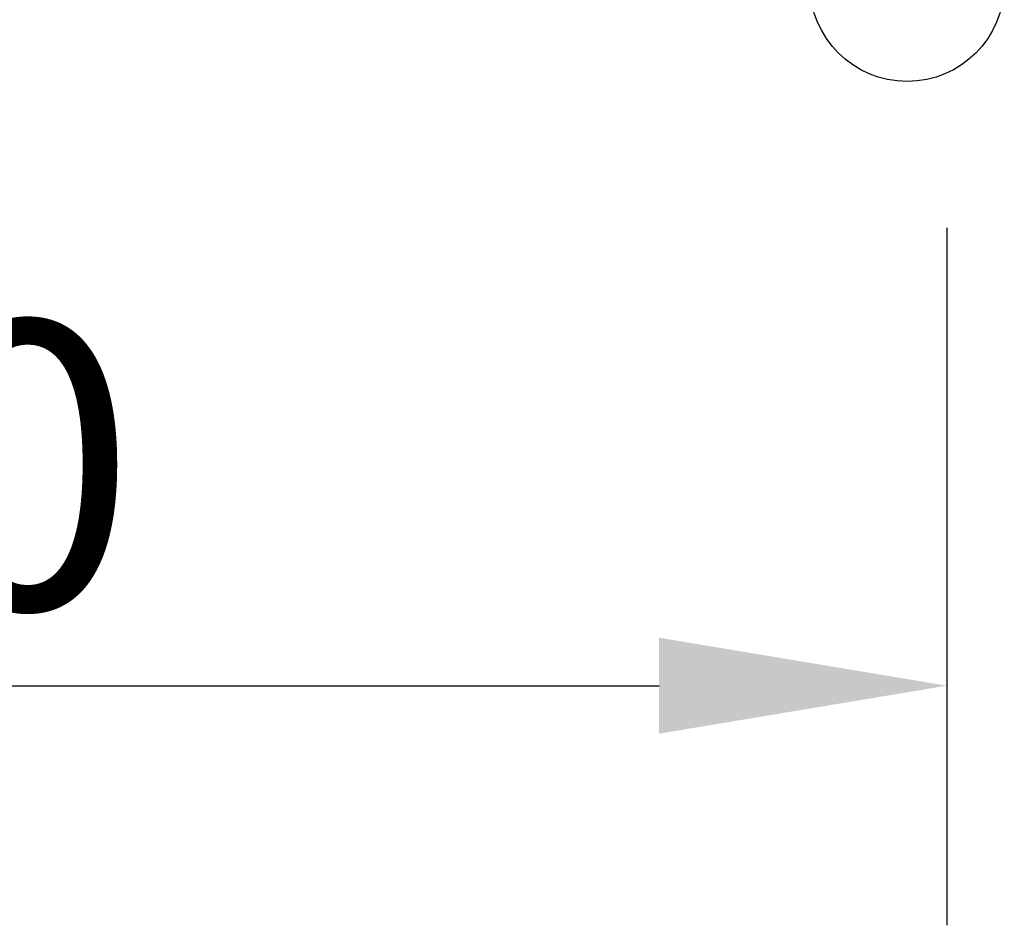
# Model space of a CAD drawing. Units: millimetres. Extents: x 119082 to 120890, y -48188 to -46790.
# Drawn here: x 119913 to 120426, y -48188 to -47715 of the extents above; entities that cross this region are included whole.
import ezdxf

# ---------------------------------------------------------------- set-up
doc = ezdxf.new("R2010")
doc.units = ezdxf.units.MM
doc.layers.get('0').update_dxf_attribs({"true_color": 0xc7c7c7})
doc.layers.get('Defpoints').update_dxf_attribs({"lineweight": 25})
doc.styles.add('TEXT', font='RUSS.shx', dxfattribs={"width": 0.7})
doc.dimstyles.new('Copy of M100', dxfattribs={"dimscale": 0.5, "dimtxt": 150, "dimasz": 50, "dimexe": 125, "dimexo": 125, "dimgap": 40, "dimtad": 1, "dimdec": 0, "dimzin": 0, "dimdsep": 46, "dimtxsty": 'TEXT', "dimcen": 0, "dimdle": 125, "dimclrd": 256, "dimclre": 256, "dimclrt": 256, "dimadec": 0, "dimazin": 0, "dimtfac": 0.002857, "dimtdec": 0, "dimtmove": 1, "dimatfit": 3, "dimfxl": 0, "dimtolj": 1, "dimtzin": 0, "dimlwd": -1, "dimlwe": -1, "dimarcsym": 0})

# ---------------------------------------------------------------- blocks, each defined once
blk = doc.blocks.new('*D12')
at = {"color": 5, "lineweight": 30, "transparency": 16777216}
for p, q in [((119096.69, -47823.93), (119096.69, -48187.86)), ((120396.27, -47823.93), (120396.27, -48187.86)), ((119246.69, -48062.86), (120246.27, -48062.86))]:
    blk.add_line(p, q, dxfattribs=at)
at = {"color": 5, "transparency": 16777216}
for points in [[(119246.69, -48037.86), (119246.69, -48087.86), (119096.69, -48062.86)], [(120246.27, -48037.86), (120246.27, -48087.86), (120396.27, -48062.86)]]:
    blk.add_solid(points, dxfattribs=at)
at = {"layer": 'Defpoints', "color": 0, "transparency": 16777216}
for p in [(119096.69, -47698.93), (120396.27, -47698.93), (120396.27, -48062.86)]:
    blk.add_point(p, dxfattribs=at)
at = {"color": 5, "lineweight": 30, "transparency": 16777216, "insert": (119746.48, -47947.86), "char_height": 150, "attachment_point": 5, "style": 'TEXT'}
blk.add_mtext('\\A1;1300', dxfattribs=at)

msp = doc.modelspace()

# ---------------------------------------------------------------- linework, layer by layer
at = {"color": 5}
msp.add_circle((120375.6, -47696.99, 9.38), 50.68, dxfattribs=at)

# ---------------------------------------------------------------- dimensions: what is measured, and where the dimension line sits
at = {"lineweight": 30}
dim = msp.add_linear_dim(base=(120396.27, -48062.86), p1=(119096.69, -47698.93), p2=(120396.27, -47698.93), dimstyle='Copy of M100', override={"dimtxt": 300, "dimasz": 300, "dimexe": 250, "dimexo": 250, "dimgap": 80, "dimdle": 250, "dimclrd": 5, "dimclre": 5, "dimclrt": 5, "dimlwd": 30, "dimlwe": 30}, dxfattribs=at)
dim.commit()
dim.dimension.update_dxf_attribs({"geometry": '*D12', "text_midpoint": (119746.48, -47947.86)})

doc.saveas('drawing.dxf')
